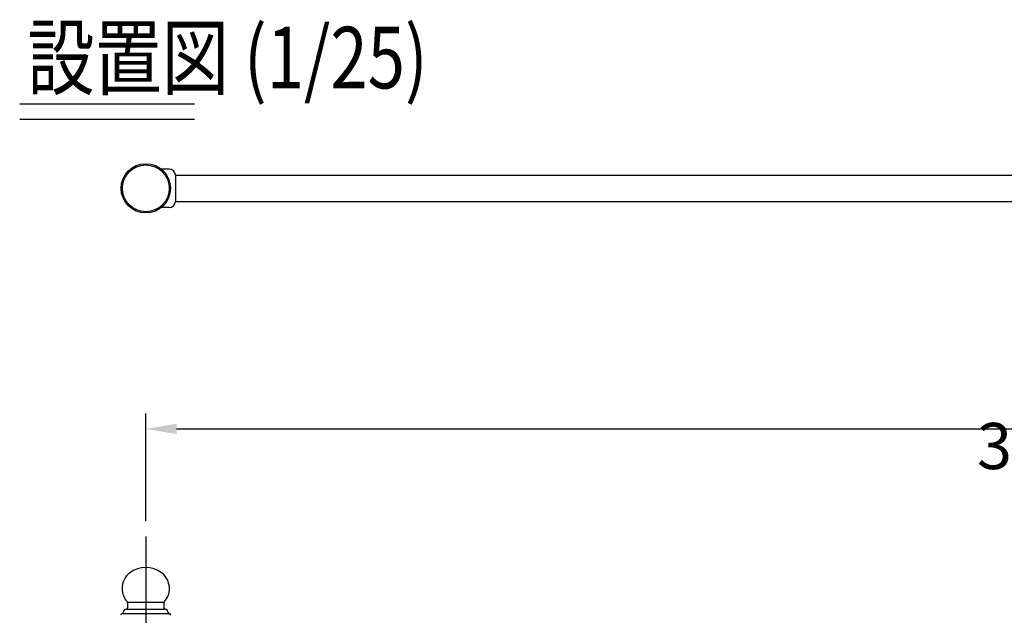
# Model space of a CAD drawing. Extents: x 128 to 9084, y 135 to 6483.
# Drawn here: x 398 to 1997, y 5515 to 6483 of the extents above; entities that cross this region are included whole.
import ezdxf

# ---------------------------------------------------------------- set-up
doc = ezdxf.new("R2010")
doc.units = 0
doc.header["$LTSCALE"] = 250
doc.header["$PDMODE"] = 33
doc.header["$PDSIZE"] = 5
doc.linetypes.add('CENTER', pattern=[2, 1.25, -0.25, 0.25, -0.25])
doc.layers.get('DEFPOINTS').update_dxf_attribs({"linetype": 'CONTINUOUS'})
for name, color, linetype in [('CENTER', 3, 'CENTER'), ('MOJI2', 1, 'CONTINUOUS'), ('SJC', 1, 'CONTINUOUS'), ('SJC2', 7, 'CONTINUOUS'), ('SUNPOU', 4, 'CONTINUOUS')]:
    doc.layers.add(name, color=color, linetype=linetype)
doc.styles.add('EXT08', font='ROMANS', dxfattribs={"width": 0.8, "bigfont": 'EXTFONT'})
doc.dimstyles.get("Standard").update_dxf_attribs({"dimtxt": 0.18, "dimasz": 0.18, "dimexe": 0.18, "dimexo": 0.0625, "dimgap": 0.09, "dimtad": 0, "dimtih": 1, "dimtoh": 1, "dimzin": 0, "dimcen": 0.09, "dimazin": 3, "dimtfac": 1, "dimtofl": 0, "dimtmove": 0, "dimatfit": 3})

# ---------------------------------------------------------------- blocks, each defined once
blk = doc.blocks.new('*D5')
at = {"layer": 'DEFPOINTS', "color": 0}
for p in [(3602.9, 5818.1), (602.9, 5643.3), (3602.9, 5643.3)]:
    blk.add_point(p, dxfattribs=at)
at = {"layer": 'SUNPOU', "color": 0}
for p, q in [((602.9, 5668.3), (602.9, 5843.1)), ((3602.9, 5668.3), (3602.9, 5843.1)), ((652.9, 5818.1), (3552.9, 5818.1))]:
    blk.add_line(p, q, dxfattribs=at)
for points in [[(652.9, 5826.5), (652.9, 5809.8), (602.9, 5818.1)], [(3552.9, 5826.5), (3552.9, 5809.8), (3602.9, 5818.1)]]:
    blk.add_solid(points, dxfattribs=at)
at = {"layer": 'SUNPOU', "color": 0, "style": 'EXT08'}
blk.add_text('3000', height=75, dxfattribs=at).set_placement((1952.9, 5752.9))

msp = doc.modelspace()

# ---------------------------------------------------------------- linework, layer by layer
at = {"layer": 'CENTER'}
msp.add_line((602.91, 5643.261), (602.91, 4329.347), dxfattribs=at)
at = {"layer": 'MOJI2'}
for p, q in [((398.149, 6346.347), (682.265, 6346.347)), ((398.149, 6321.347), (682.265, 6321.347))]:
    msp.add_line(p, q, dxfattribs=at)
at = {"layer": 'SJC'}
for p, q in [((651.06, 6230.355), (3554.76, 6230.355)), ((651.06, 6187.655), (3554.76, 6187.655)), ((573.41, 5535.743), (573.41, 5527.411)), ((632.41, 5535.743), (632.41, 5527.411))]:
    msp.add_line(p, q, dxfattribs=at)
for radius in [40, 38]:
    msp.add_circle((602.91, 6209.005), radius, dxfattribs=at)
for centre, radius, start, end in [((597.413, 5558.388), 33, 127.639902, 180), ((602.91, 5551.261), 42, 52.360098, 127.639902), ((608.406, 5558.388), 33, 0, 52.360098), ((594.413, 5558.388), 30, 180, 223.33233), ((611.406, 5558.388), 30, 316.66768, 0), ((570.41, 5535.743), 3, 0.000005, 43.33233), ((635.41, 5535.743), 3, 136.66768, 179.999995), ((565.41, 5515.361), 3.1, 97.315391, 180.000005), ((564.824, 5519.924), 1.5, 277.315391, 356.464079), ((572.31, 5519.461), 6, 96.459454, 176.464079), ((571.41, 5527.411), 2, 276.459454, 0.000005), ((634.41, 5527.411), 2, 179.999995, 263.540546), ((633.51, 5519.461), 6, 3.535921, 83.540546), ((640.995, 5519.924), 1.5, 183.535921, 262.684609), ((640.41, 5515.361), 3.1, 359.999995, 82.684609)]:
    msp.add_arc(centre, radius, start, end, dxfattribs=at)
at = {"layer": 'SJC2'}
for p, q in [((641.06, 6240.355), (627.753, 6240.355)), ((651.06, 6230.355), (651.06, 6187.655)), ((641.06, 6177.655), (627.753, 6177.655)), ((573.41, 5536.967), (632.41, 5536.967)), ((565.41, 5518.461), (640.31, 5518.461)), ((572.31, 5525.461), (633.291, 5525.461))]:
    msp.add_line(p, q, dxfattribs=at)
for centre, start, end in [((641.06, 6230.355), 0, 90), ((641.06, 6187.655), 270, 0)]:
    msp.add_arc(centre, 10, start, end, dxfattribs=at)

# ---------------------------------------------------------------- texts
at = {"layer": 'MOJI2', "style": 'EXT08', "width": 0.8}
msp.add_text('設置図 (1/25)', height=100, dxfattribs=at).set_placement((410.556, 6371.347))

# ---------------------------------------------------------------- dimensions: what is measured, and where the dimension line sits
at = {"layer": 'SUNPOU'}
dim = msp.add_linear_dim(base=(3602.91, 5818.142), p1=(602.91, 5643.261), p2=(3602.91, 5643.261), dimstyle='Standard', override={"dimscale": 25, "dimtxt": 3, "dimasz": 2, "dimexe": 1, "dimexo": 1, "dimgap": 1.2, "dimtad": 1, "dimtih": 0, "dimtoh": 0, "dimdec": 2, "dimzin": 8, "dimadec": 2, "dimtofl": 1, "dimtmove": 2}, dxfattribs=at)
dim.commit()
dim.dimension.update_dxf_attribs({"geometry": '*D5', "text_midpoint": (2102.91, 5885.642)})

doc.saveas('drawing.dxf')
